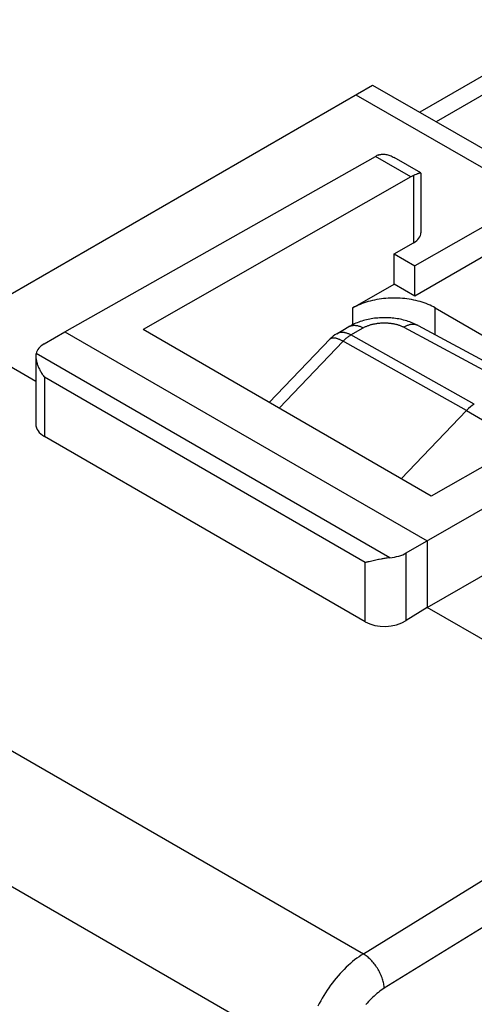
# Model space of a CAD drawing. Units: millimetres. Extents: x -24.8 to 24.8, y -30.4 to 30.4.
# Drawn here: x -14.4 to -6.6, y 4.8 to 21.7 of the extents above; entities that cross this region are included whole.
import ezdxf

# ---------------------------------------------------------------- set-up
doc = ezdxf.new("R2010")
doc.units = ezdxf.units.MM
doc.header["$LTSCALE"] = 16.335
doc.layers.get('0').update_dxf_attribs({"linetype": 'CONTINUOUS'})
for name, color, linetype in [('ASSI', 7, 'CONTINUOUS'), ('DRAFT', 7, 'CONTINUOUS'), ('RACCORDO', 7, 'CONTINUOUS')]:
    doc.layers.add(name, color=color, linetype=linetype)

msp = doc.modelspace()

# ---------------------------------------------------------------- linework, layer by layer
at = {"color": 7, "linetype": 'CONTINUOUS'}
for p, q in [((10.075, 30.272), (-7.52, 20.114)), ((-6.211, 17.766), (-7.609, 16.959)), ((-8.67, 16.755), (-7.963, 17.163)), ((-7.609, 16.959), (-7.963, 17.163)), ((-8.95, 16.311), (-8.739, 16.433)), ((-7.551, 16.451), (-5.737, 15.475)), ((-10.108, 15.13), (-9.061, 16.224)), ((-6.718, 14.994), (-7.841, 13.821))]:
    msp.add_line(p, q, dxfattribs=at)
at = {"color": 250, "linetype": 'CONTINUOUS'}
for p, q in [((10.582, 30.241), (-7.239, 19.951)), ((-8.706, 16.29), (-8.495, 16.412)), ((-7.794, 16.422), (-5.983, 15.448)), ((-6.586, 15.1), (-8.706, 16.29)), ((-9.94, 15.033), (-8.839, 16.183)), ((-6.718, 14.994), (-8.85, 16.19)), ((-6.718, 14.994), (-5.754, 14.421))]:
    msp.add_line(p, q, dxfattribs=at)
at = {"color": 7, "linetype": 'CONTINUOUS'}
for points in [[(-7.256, 16.755), (-7.285, 16.771), (-7.315, 16.786), (-7.346, 16.801), (-7.378, 16.815), (-7.411, 16.828), (-7.445, 16.84), (-7.48, 16.852), (-7.516, 16.863), (-7.552, 16.873), (-7.589, 16.882), (-7.627, 16.89), (-7.665, 16.898), (-7.704, 16.904), (-7.743, 16.91), (-7.782, 16.914), (-7.822, 16.918), (-7.862, 16.921), (-7.902, 16.923), (-7.943, 16.924), (-7.983, 16.924), (-8.023, 16.923), (-8.063, 16.921), (-8.103, 16.918), (-8.143, 16.914), (-8.182, 16.91), (-8.222, 16.904), (-8.26, 16.898), (-8.298, 16.89), (-8.336, 16.882), (-8.373, 16.873), (-8.409, 16.863), (-8.445, 16.852), (-8.48, 16.84), (-8.514, 16.828), (-8.547, 16.815), (-8.579, 16.801), (-8.611, 16.786), (-8.641, 16.771), (-8.67, 16.755)], [(-7.551, 16.451), (-7.568, 16.46), (-7.593, 16.472), (-7.618, 16.484), (-7.643, 16.494), (-7.669, 16.505), (-7.695, 16.514), (-7.721, 16.523), (-7.747, 16.532), (-7.774, 16.54), (-7.801, 16.547), (-7.828, 16.553), (-7.856, 16.559), (-7.883, 16.565), (-7.911, 16.569), (-7.939, 16.574), (-7.966, 16.577), (-7.994, 16.58), (-8.022, 16.583), (-8.05, 16.584), (-8.078, 16.586), (-8.106, 16.586), (-8.133, 16.587), (-8.161, 16.586), (-8.189, 16.585), (-8.217, 16.584), (-8.245, 16.581), (-8.272, 16.579), (-8.3, 16.576), (-8.328, 16.572), (-8.356, 16.567), (-8.383, 16.562), (-8.411, 16.557), (-8.438, 16.55), (-8.465, 16.544), (-8.492, 16.536), (-8.519, 16.528), (-8.545, 16.52), (-8.572, 16.51), (-8.598, 16.501), (-8.623, 16.49), (-8.649, 16.479), (-8.674, 16.467), (-8.698, 16.455), (-8.722, 16.442), (-8.739, 16.433)]]:
    msp.add_lwpolyline(points, dxfattribs=at)
at = {"color": 250, "linetype": 'CONTINUOUS'}
for points in [[(-8.736, 16.434), (-8.728, 16.439), (-8.719, 16.443), (-8.709, 16.446), (-8.699, 16.449), (-8.69, 16.452), (-8.679, 16.454), (-8.669, 16.455), (-8.658, 16.456), (-8.648, 16.456), (-8.637, 16.456), (-8.625, 16.455), (-8.614, 16.454), (-8.603, 16.452), (-8.591, 16.45), (-8.579, 16.447), (-8.567, 16.443), (-8.555, 16.439), (-8.543, 16.435), (-8.531, 16.43), (-8.519, 16.424), (-8.507, 16.418), (-8.495, 16.412)], [(-8.495, 16.412), (-8.485, 16.417), (-8.475, 16.423), (-8.464, 16.428), (-8.454, 16.433), (-8.443, 16.438), (-8.432, 16.442), (-8.421, 16.447), (-8.41, 16.451), (-8.398, 16.455), (-8.387, 16.459), (-8.375, 16.463), (-8.363, 16.467), (-8.35, 16.47), (-8.338, 16.473), (-8.325, 16.476), (-8.313, 16.479), (-8.3, 16.482), (-8.287, 16.484), (-8.274, 16.487), (-8.261, 16.489), (-8.248, 16.491), (-8.234, 16.492), (-8.221, 16.494), (-8.208, 16.495), (-8.194, 16.496), (-8.181, 16.497), (-8.167, 16.498), (-8.154, 16.498), (-8.14, 16.498), (-8.126, 16.498), (-8.113, 16.498), (-8.099, 16.498), (-8.086, 16.497), (-8.072, 16.496), (-8.059, 16.495), (-8.046, 16.494), (-8.032, 16.493), (-8.019, 16.491), (-8.006, 16.489), (-7.993, 16.487), (-7.98, 16.485), (-7.967, 16.482), (-7.955, 16.48), (-7.942, 16.477), (-7.93, 16.474), (-7.918, 16.471), (-7.906, 16.467), (-7.894, 16.464), (-7.882, 16.46), (-7.87, 16.456), (-7.859, 16.452), (-7.847, 16.447), (-7.836, 16.442), (-7.825, 16.438), (-7.815, 16.433), (-7.804, 16.427), (-7.794, 16.422)], [(-7.555, 16.453), (-7.563, 16.457), (-7.572, 16.46), (-7.581, 16.463), (-7.59, 16.466), (-7.6, 16.468), (-7.61, 16.47), (-7.619, 16.471), (-7.629, 16.471), (-7.64, 16.471), (-7.65, 16.471), (-7.661, 16.47), (-7.671, 16.469), (-7.682, 16.467), (-7.693, 16.465), (-7.704, 16.462), (-7.715, 16.459), (-7.726, 16.455), (-7.737, 16.45), (-7.749, 16.446), (-7.76, 16.44), (-7.771, 16.435), (-7.783, 16.429), (-7.794, 16.422)], [(-9.061, 16.224), (-9.058, 16.226), (-9.054, 16.23), (-9.05, 16.233), (-9.045, 16.235), (-9.04, 16.237), (-9.034, 16.239), (-9.028, 16.24), (-9.022, 16.241), (-9.016, 16.242), (-9.009, 16.242), (-9.002, 16.242), (-8.994, 16.242), (-8.986, 16.241), (-8.978, 16.24), (-8.97, 16.238), (-8.961, 16.236), (-8.952, 16.233), (-8.943, 16.231), (-8.934, 16.228), (-8.924, 16.224), (-8.914, 16.22), (-8.904, 16.216), (-8.893, 16.211), (-8.883, 16.206), (-8.872, 16.201), (-8.861, 16.196), (-8.85, 16.19)], [(-8.706, 16.29), (-8.717, 16.296), (-8.729, 16.302), (-8.74, 16.307), (-8.752, 16.312), (-8.763, 16.316), (-8.774, 16.32), (-8.785, 16.323), (-8.796, 16.326), (-8.807, 16.329), (-8.818, 16.331), (-8.829, 16.332), (-8.839, 16.334), (-8.85, 16.334), (-8.86, 16.334), (-8.87, 16.334), (-8.88, 16.333), (-8.89, 16.332), (-8.899, 16.33), (-8.909, 16.328), (-8.918, 16.325), (-8.927, 16.322), (-8.935, 16.318), (-8.944, 16.314), (-8.95, 16.311)], [(-8.839, 16.183), (-8.828, 16.194), (-8.817, 16.205), (-8.807, 16.215), (-8.796, 16.225), (-8.785, 16.234), (-8.774, 16.243), (-8.763, 16.252), (-8.751, 16.26), (-8.74, 16.268), (-8.729, 16.276), (-8.717, 16.283), (-8.706, 16.29)]]:
    msp.add_lwpolyline(points, dxfattribs=at)
at = {"color": 7, "linetype": 'CONTINUOUS'}
msp.add_arc((-8.7, 15.878), 0.5, 120.0008, 136.2453, dxfattribs=at)
msp.add_ellipse((-6.586, 14.692), major_axis=(0.25, 0.433), ratio=0.577366, start_param=0.78533, end_param=1.169645, dxfattribs=at)
at = {"layer": 'ASSI', "color": 7, "linetype": 'CONTINUOUS'}
for p, q in [((-14.934, 16.771), (-8.333, 20.583)), ((-8.333, 20.583), (-5.059, 18.693)), ((-13.62, 16.346), (-8.283, 19.356)), ((-7.505, 19.073), (-7.96, 19.336)), ((-7.678, 19.006), (-12.276, 16.382)), ((-7.606, 19.04), (-7.629, 19.03)), ((-7.504, 19.071), (-7.504, 18.046)), ((-5.552, 18.647), (-7.609, 17.48)), ((-7.963, 17.684), (-7.629, 17.873)), ((-6.211, 17.766), (-7.609, 16.959)), ((-7.963, 17.163), (-7.963, 17.684)), ((-7.963, 17.684), (-7.609, 17.48)), ((-7.609, 16.959), (-7.609, 17.48)), ((-8.67, 16.755), (-7.963, 17.163)), ((-7.609, 16.959), (-7.963, 17.163)), ((-14.117, 15.491), (-16.342, 16.775)), ((-7.256, 16.755), (-4.477, 15.15)), ((-13.973, 16.137), (-13.62, 16.346)), ((-13.62, 16.346), (-7.397, 12.753)), ((-7.326, 13.524), (-12.276, 16.382)), ((-2.728, 16.148), (-7.326, 13.524)), ((-14.117, 15.927), (-14.117, 14.757)), ((-7.755, 12.547), (-2.123, 15.799)), ((-8.46, 11.365), (-13.971, 14.547)), ((-7.397, 11.61), (-2.072, 14.667)), ((-7.397, 12.753), (-7.397, 11.61)), ((-8.345, 12.406), (-8.37, 12.4)), ((-8.233, 12.431), (-8.345, 12.406)), ((-8.218, 12.434), (-8.233, 12.431)), ((-7.397, 11.61), (-7.755, 11.385)), ((-6.039, 10.826), (-7.397, 11.61))]:
    msp.add_line(p, q, dxfattribs=at)
at = {"layer": 'ASSI', "color": 250, "linetype": 'CONTINUOUS'}
for p, q in [((-8.619, 20.417), (-5.552, 18.647)), ((-7.678, 19.006), (-8.283, 19.356)), ((-7.629, 19.03), (-7.629, 17.873)), ((-8.67, 16.469), (-8.67, 16.755)), ((-7.256, 16.292), (-7.256, 16.755)), ((-8.037, 12.465), (-14.113, 15.973)), ((-13.971, 15.565), (-13.971, 14.547)), ((-8.46, 12.383), (-13.971, 15.565)), ((-23.354, 14.244), (-8.491, 5.662)), ((-7.755, 11.385), (-7.755, 12.547)), ((-24.346, 12.484), (-9.507, 3.917)), ((-8.46, 11.365), (-8.46, 12.383)), ((-8.491, 5.662), (-3.958, 8.46)), ((-2.635, 8.462), (-8.133, 5.07))]:
    msp.add_line(p, q, dxfattribs=at)
at = {"layer": 'ASSI', "color": 7, "linetype": 'CONTINUOUS'}
for points in [[(-8.232, 19.38), (-8.22, 19.385), (-8.208, 19.388), (-8.194, 19.391), (-8.18, 19.393), (-8.166, 19.395), (-8.151, 19.395), (-8.136, 19.395), (-8.12, 19.393), (-8.103, 19.391), (-8.086, 19.387), (-8.069, 19.383), (-8.052, 19.378), (-8.034, 19.371), (-8.015, 19.364), (-7.996, 19.355), (-7.977, 19.345), (-7.96, 19.336)], [(-7.678, 19.006), (-7.67, 19.011), (-7.661, 19.015), (-7.653, 19.019), (-7.645, 19.023), (-7.637, 19.027), (-7.629, 19.03)], [(-7.548, 19.062), (-7.556, 19.059), (-7.565, 19.056), (-7.575, 19.052), (-7.585, 19.048), (-7.606, 19.04)], [(-7.505, 19.073), (-7.506, 19.074), (-7.509, 19.074), (-7.512, 19.073), (-7.516, 19.072), (-7.521, 19.071), (-7.527, 19.069), (-7.533, 19.067), (-7.54, 19.065), (-7.548, 19.062)], [(-7.504, 19.071), (-7.504, 19.072), (-7.505, 19.073)], [(-7.256, 16.755), (-7.285, 16.771), (-7.315, 16.786), (-7.346, 16.801), (-7.378, 16.815), (-7.411, 16.828), (-7.445, 16.84), (-7.48, 16.852), (-7.516, 16.863), (-7.552, 16.873), (-7.589, 16.882), (-7.627, 16.89), (-7.665, 16.898), (-7.704, 16.904), (-7.743, 16.91), (-7.782, 16.914), (-7.822, 16.918), (-7.862, 16.921), (-7.902, 16.923), (-7.943, 16.924), (-7.983, 16.924), (-8.023, 16.923), (-8.063, 16.921), (-8.103, 16.918), (-8.143, 16.914), (-8.182, 16.91), (-8.222, 16.904), (-8.26, 16.898), (-8.298, 16.89), (-8.336, 16.882), (-8.373, 16.873), (-8.409, 16.863), (-8.445, 16.852), (-8.48, 16.84), (-8.514, 16.828), (-8.547, 16.815), (-8.579, 16.801), (-8.611, 16.786), (-8.641, 16.771), (-8.67, 16.755)], [(-14.113, 15.973), (-14.115, 15.962), (-14.116, 15.951), (-14.117, 15.94), (-14.118, 15.927)], [(-14.118, 15.927), (-14.117, 15.915), (-14.116, 15.902), (-14.115, 15.889), (-14.113, 15.875), (-14.111, 15.862), (-14.108, 15.848), (-14.105, 15.834), (-14.101, 15.819), (-14.097, 15.805), (-14.092, 15.791), (-14.087, 15.776), (-14.082, 15.762), (-14.076, 15.747), (-14.07, 15.733), (-14.064, 15.718), (-14.057, 15.704), (-14.05, 15.69), (-14.042, 15.675), (-14.034, 15.661), (-14.026, 15.647), (-14.018, 15.633), (-14.009, 15.619), (-14, 15.605), (-13.991, 15.592), (-13.981, 15.579), (-13.971, 15.565)], [(-8.37, 12.4), (-8.394, 12.395), (-8.406, 12.393), (-8.417, 12.391), (-8.428, 12.389), (-8.439, 12.387), (-8.45, 12.385), (-8.46, 12.383)], [(-8.037, 12.465), (-8.054, 12.463), (-8.071, 12.461), (-8.088, 12.459), (-8.105, 12.456), (-8.122, 12.453), (-8.139, 12.45), (-8.155, 12.447), (-8.171, 12.444), (-8.187, 12.441), (-8.218, 12.434)]]:
    msp.add_lwpolyline(points, dxfattribs=at)
at = {"layer": 'ASSI', "color": 250, "linetype": 'CONTINUOUS'}
for points in [[(-8.491, 5.662), (-8.529, 5.638), (-8.566, 5.612), (-8.604, 5.585), (-8.641, 5.557), (-8.678, 5.527), (-8.715, 5.496), (-8.751, 5.463), (-8.787, 5.43), (-8.822, 5.395), (-8.857, 5.359), (-8.891, 5.322), (-8.925, 5.284), (-8.959, 5.245), (-8.991, 5.205), (-9.023, 5.164), (-9.054, 5.122), (-9.085, 5.079), (-9.114, 5.036), (-9.143, 4.992), (-9.171, 4.947), (-9.198, 4.902), (-9.224, 4.856), (-9.249, 4.81), (-9.273, 4.763)], [(-8.133, 5.07), (-8.134, 5.088), (-8.136, 5.108), (-8.139, 5.127), (-8.142, 5.147), (-8.147, 5.167), (-8.152, 5.188), (-8.157, 5.208), (-8.164, 5.229), (-8.171, 5.25), (-8.179, 5.271), (-8.188, 5.292), (-8.197, 5.312), (-8.206, 5.333), (-8.217, 5.354), (-8.228, 5.374), (-8.239, 5.394), (-8.251, 5.414), (-8.264, 5.434), (-8.277, 5.453), (-8.291, 5.472), (-8.304, 5.49), (-8.319, 5.508), (-8.333, 5.526), (-8.348, 5.543), (-8.364, 5.559), (-8.379, 5.574), (-8.395, 5.589), (-8.411, 5.603), (-8.427, 5.617), (-8.443, 5.629), (-8.459, 5.641), (-8.475, 5.652), (-8.491, 5.662)], [(-8.133, 5.07), (-8.158, 5.053), (-8.184, 5.036), (-8.209, 5.018), (-8.234, 4.999), (-8.259, 4.979), (-8.284, 4.958), (-8.308, 4.936), (-8.333, 4.914), (-8.357, 4.891), (-8.38, 4.866), (-8.404, 4.841), (-8.427, 4.816), (-8.449, 4.79)]]:
    msp.add_lwpolyline(points, dxfattribs=at)
at = {"layer": 'ASSI', "color": 7, "linetype": 'CONTINUOUS'}
for centre, major_axis, ratio, start_param, end_param in [((-8.285, 18.947), (0.252, 0.432), 0.580681, 0.638792, 0.782572), ((-7.932, 18.048), (0.428, -0.003), 0.572328, -0.78111, 0.004288), ((-13.617, 15.934), (0.5, 0.003), 0.580736, 2.359069, 2.999664), ((-13.617, 14.772), (0.5, 0.024), 0.606764, 3.11252, 3.897918), ((-8.106, 12.752), (0.5, 0.003), 0.580736, -1.434755, -0.794159), ((-8.106, 11.59), (0.5, 0.024), 0.606764, -2.385267, -0.820288)]:
    msp.add_ellipse(centre, major_axis=major_axis, ratio=ratio, start_param=start_param, end_param=end_param, dxfattribs=at)
at = {"layer": 'DRAFT', "color": 7, "linetype": 'CONTINUOUS'}
for p, q in [((-7.963, 17.684), (-7.629, 17.873)), ((-7.963, 17.163), (-7.963, 17.684)), ((-7.963, 17.684), (-7.609, 17.48)), ((-7.609, 16.959), (-7.609, 17.48)), ((-14.117, 15.491), (-16.342, 16.775)), ((-13.62, 16.346), (-7.397, 12.753)), ((-7.326, 13.524), (-12.276, 16.382)), ((-7.397, 11.61), (-2.072, 14.667)), ((-7.397, 12.753), (-7.397, 11.61)), ((-6.039, 10.826), (-7.397, 11.61))]:
    msp.add_line(p, q, dxfattribs=at)
at = {"layer": 'DRAFT', "color": 250, "linetype": 'CONTINUOUS'}
for p, q in [((-8.67, 16.469), (-8.67, 16.755)), ((-7.256, 16.292), (-7.256, 16.755))]:
    msp.add_line(p, q, dxfattribs=at)
at = {"layer": 'DRAFT', "color": 7, "linetype": 'CONTINUOUS'}
msp.add_ellipse((-7.932, 18.048), major_axis=(0.428, -0.003), ratio=0.572328, start_param=-0.78111, end_param=0.004288, dxfattribs=at)
at = {"layer": 'RACCORDO', "color": 7, "linetype": 'CONTINUOUS'}
for p, q in [((-14.934, 16.771), (-8.333, 20.583)), ((-8.333, 20.583), (-5.059, 18.693)), ((-5.552, 18.647), (-7.609, 17.48)), ((-13.973, 16.137), (-13.62, 16.346)), ((-14.117, 15.927), (-14.117, 14.757)), ((-8.46, 11.365), (-13.971, 14.547)), ((-7.755, 12.547), (-7.397, 12.753)), ((-8.345, 12.406), (-8.37, 12.4)), ((-8.233, 12.431), (-8.345, 12.406)), ((-8.218, 12.434), (-8.233, 12.431)), ((-7.397, 11.61), (-7.755, 11.385))]:
    msp.add_line(p, q, dxfattribs=at)
at = {"layer": 'RACCORDO', "color": 250, "linetype": 'CONTINUOUS'}
for p, q in [((-8.619, 20.417), (-5.552, 18.647)), ((-8.037, 12.465), (-14.113, 15.973)), ((-13.971, 15.565), (-13.971, 14.547)), ((-8.46, 12.383), (-13.971, 15.565)), ((-23.354, 14.244), (-8.491, 5.662)), ((-7.755, 11.385), (-7.755, 12.547)), ((-24.346, 12.484), (-9.507, 3.917)), ((-8.46, 11.365), (-8.46, 12.383)), ((-8.491, 5.662), (-3.958, 8.46)), ((-2.635, 8.462), (-8.133, 5.07))]:
    msp.add_line(p, q, dxfattribs=at)
at = {"layer": 'RACCORDO', "color": 7, "linetype": 'CONTINUOUS'}
for points in [[(-14.113, 15.973), (-14.115, 15.962), (-14.116, 15.951), (-14.117, 15.94), (-14.118, 15.927)], [(-14.118, 15.927), (-14.117, 15.915), (-14.116, 15.902), (-14.115, 15.889), (-14.113, 15.875), (-14.111, 15.862), (-14.108, 15.848), (-14.105, 15.834), (-14.101, 15.819), (-14.097, 15.805), (-14.092, 15.791), (-14.087, 15.776), (-14.082, 15.762), (-14.076, 15.747), (-14.07, 15.733), (-14.064, 15.718), (-14.057, 15.704), (-14.05, 15.69), (-14.042, 15.675), (-14.034, 15.661), (-14.026, 15.647), (-14.018, 15.633), (-14.009, 15.619), (-14, 15.605), (-13.991, 15.592), (-13.981, 15.579), (-13.971, 15.565)], [(-8.37, 12.4), (-8.394, 12.395), (-8.406, 12.393), (-8.417, 12.391), (-8.428, 12.389), (-8.439, 12.387), (-8.45, 12.385), (-8.46, 12.383)], [(-8.037, 12.465), (-8.054, 12.463), (-8.071, 12.461), (-8.088, 12.459), (-8.105, 12.456), (-8.122, 12.453), (-8.139, 12.45), (-8.155, 12.447), (-8.171, 12.444), (-8.187, 12.441), (-8.218, 12.434)]]:
    msp.add_lwpolyline(points, dxfattribs=at)
at = {"layer": 'RACCORDO', "color": 250, "linetype": 'CONTINUOUS'}
for points in [[(-8.491, 5.662), (-8.529, 5.638), (-8.566, 5.612), (-8.604, 5.585), (-8.641, 5.557), (-8.678, 5.527), (-8.715, 5.496), (-8.751, 5.463), (-8.787, 5.43), (-8.822, 5.395), (-8.857, 5.359), (-8.891, 5.322), (-8.925, 5.284), (-8.959, 5.245), (-8.991, 5.205), (-9.023, 5.164), (-9.054, 5.122), (-9.085, 5.079), (-9.114, 5.036), (-9.143, 4.992), (-9.171, 4.947), (-9.198, 4.902), (-9.224, 4.856), (-9.249, 4.81), (-9.273, 4.763)], [(-8.133, 5.07), (-8.134, 5.088), (-8.136, 5.108), (-8.139, 5.127), (-8.142, 5.147), (-8.147, 5.167), (-8.152, 5.188), (-8.157, 5.208), (-8.164, 5.229), (-8.171, 5.25), (-8.179, 5.271), (-8.188, 5.292), (-8.197, 5.312), (-8.206, 5.333), (-8.217, 5.354), (-8.228, 5.374), (-8.239, 5.394), (-8.251, 5.414), (-8.264, 5.434), (-8.277, 5.453), (-8.291, 5.472), (-8.304, 5.49), (-8.319, 5.508), (-8.333, 5.526), (-8.348, 5.543), (-8.364, 5.559), (-8.379, 5.574), (-8.395, 5.589), (-8.411, 5.603), (-8.427, 5.617), (-8.443, 5.629), (-8.459, 5.641), (-8.475, 5.652), (-8.491, 5.662)], [(-8.133, 5.07), (-8.158, 5.053), (-8.184, 5.036), (-8.209, 5.018), (-8.234, 4.999), (-8.259, 4.979), (-8.284, 4.958), (-8.308, 4.936), (-8.333, 4.914), (-8.357, 4.891), (-8.38, 4.866), (-8.404, 4.841), (-8.427, 4.816), (-8.449, 4.79)]]:
    msp.add_lwpolyline(points, dxfattribs=at)
at = {"layer": 'RACCORDO', "color": 7, "linetype": 'CONTINUOUS'}
for centre, major_axis, ratio, start_param, end_param in [((-13.617, 15.934), (0.5, 0.003), 0.580736, 2.359069, 2.999664), ((-13.617, 14.772), (0.5, 0.024), 0.606764, 3.11252, 3.897918), ((-8.106, 12.752), (0.5, 0.003), 0.580736, -1.434755, -0.794159), ((-8.106, 11.59), (0.5, 0.024), 0.606764, -2.385267, -0.820288)]:
    msp.add_ellipse(centre, major_axis=major_axis, ratio=ratio, start_param=start_param, end_param=end_param, dxfattribs=at)

doc.saveas('drawing.dxf')
